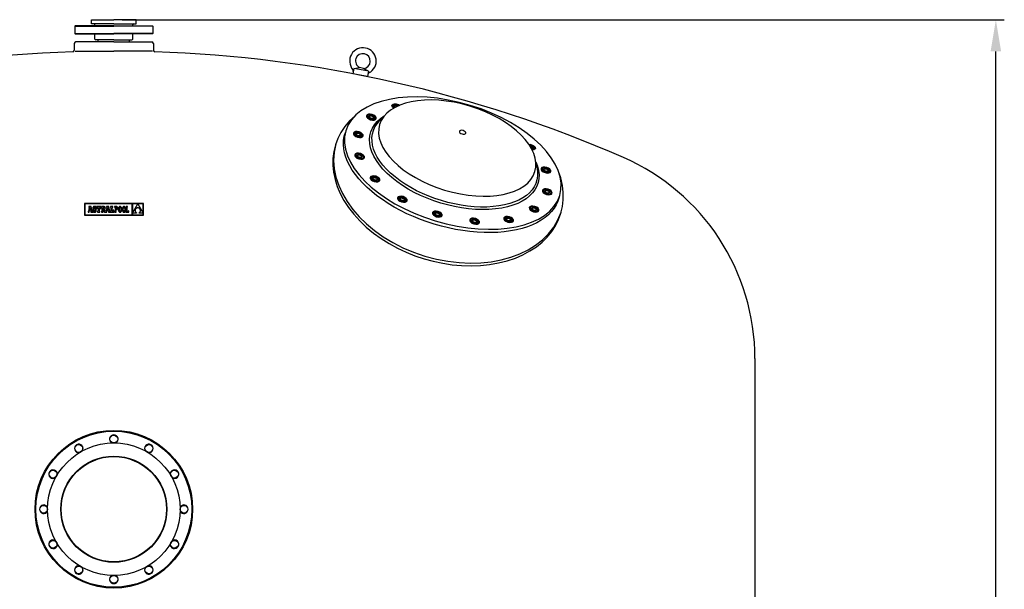
# Model space of a CAD drawing. Extents: x 24889 to 29124, y 19328 to 26692.
# Drawn here: x 26494 to 28828, y 25342 to 26692 of the extents above; entities that cross this region are included whole.
import ezdxf

# ---------------------------------------------------------------- set-up
doc = ezdxf.new("R2010")
doc.units = 0
doc.header["$LTSCALE"] = 180
doc.header["$MEASUREMENT"] = 0
doc.layers.get('0').update_dxf_attribs({"linetype": 'CONTINUOUS'})
for name, color, linetype in [('110_BOCA', 110, 'CONTINUOUS'), ('141_COTAS', 141, 'CONTINUOUS'), ('190_FILTRO', 190, 'CONTINUOUS'), ('220_MANGUITO', 220, 'CONTINUOUS'), ('31_MIRILLA_CANCAMOS', 31, 'CONTINUOUS'), ('61_PURGA', 61, 'CONTINUOUS')]:
    doc.layers.add(name, color=color, linetype=linetype)

msp = doc.modelspace()

# ---------------------------------------------------------------- linework, layer by layer
at = {"color": 7, "linetype": 'Continuous'}
for p, q in [((26647.5, 26255.8), (26647.5, 26228.1)), ((26787.2, 26255.8), (26647.5, 26255.8)), ((26648.3, 26254.9), (26648.3, 26229)), ((26760.6, 26254.9), (26648.3, 26254.9)), ((26658.7, 26246.6), (26657.1, 26238.2)), ((26663.5, 26248.7), (26657.8, 26248.7)), ((26657.8, 26248.7), (26657.8, 26246.6)), ((26657.8, 26246.6), (26658.7, 26246.6)), ((26658.6, 26235.7), (26659.2, 26239.5)), ((26659.2, 26239.5), (26661.9, 26239.5)), ((26660.6, 26246.9), (26659.5, 26241.3)), ((26659.5, 26241.3), (26661.6, 26241.3)), ((26661.6, 26241.3), (26660.6, 26246.9)), ((26661.9, 26239.5), (26662.5, 26235.7)), ((26665.5, 26237.8), (26663.5, 26248.7)), ((26667.5, 26246.7), (26667.3, 26245.9)), ((26667.3, 26245.9), (26667.3, 26245)), ((26667.3, 26245), (26667.3, 26244.1)), ((26667.3, 26244.1), (26667.5, 26243.4)), ((26667.8, 26247.4), (26667.5, 26246.7)), ((26667.5, 26243.4), (26667.7, 26242.7)), ((26667.5, 26240), (26667.5, 26235.7)), ((26669.3, 26240), (26667.5, 26240)), ((26667.7, 26242.7), (26668.2, 26242.2)), ((26668.1, 26247.9), (26667.8, 26247.4)), ((26668.6, 26248.3), (26668.1, 26247.9)), ((26668.2, 26242.2), (26668.7, 26241.7)), ((26669.2, 26248.7), (26668.6, 26248.3)), ((26668.7, 26241.7), (26669.5, 26241.3)), ((26669.9, 26248.8), (26669.2, 26248.7)), ((26669.8, 26238.8), (26669.3, 26240)), ((26669.5, 26241.3), (26670.4, 26240.9)), ((26670.6, 26248.9), (26669.9, 26248.8)), ((26670.1, 26245.5), (26670.2, 26246.1)), ((26670.3, 26244.8), (26670.1, 26245.5)), ((26670.2, 26246.1), (26670.6, 26246.5)), ((26670.8, 26244.3), (26670.3, 26244.8)), ((26670.4, 26240.9), (26671.8, 26240.3)), ((26671.5, 26248.8), (26670.6, 26248.9)), ((26670.6, 26246.5), (26671.2, 26246.6)), ((26672, 26243.8), (26670.8, 26244.3)), ((26671.2, 26246.6), (26672, 26246.4)), ((26672.3, 26248.6), (26671.5, 26248.8)), ((26671.8, 26240.3), (26672.5, 26239.8)), ((26672, 26246.4), (26672.6, 26245.6)), ((26672.9, 26243.4), (26672, 26243.8)), ((26672.9, 26248.1), (26672.3, 26248.6)), ((26672.5, 26239.8), (26672.7, 26239.1)), ((26672.6, 26245.6), (26672.9, 26244.4)), ((26673.2, 26248.7), (26672.9, 26248.1)), ((26672.9, 26244.4), (26674.8, 26244.4)), ((26673.7, 26243), (26672.9, 26243.4)), ((26674.8, 26248.7), (26673.2, 26248.7)), ((26674.3, 26242.6), (26673.7, 26243)), ((26674.8, 26242.1), (26674.3, 26242.6)), ((26674.8, 26244.4), (26674.8, 26248.7)), ((26675.2, 26241.6), (26674.8, 26242.1)), ((26675.4, 26241), (26675.2, 26241.6)), ((26675.6, 26240.3), (26675.4, 26241)), ((26675.5, 26238.6), (26675.6, 26239.5)), ((26675.6, 26239.5), (26675.6, 26240.3)), ((26676.4, 26248.7), (26676.4, 26244.5)), ((26686.2, 26248.7), (26676.4, 26248.7)), ((26676.4, 26244.5), (26677.9, 26244.5)), ((26677.9, 26244.5), (26678.6, 26246.6)), ((26678.6, 26246.6), (26679.7, 26246.6)), ((26679.7, 26246.6), (26679.7, 26237.8)), ((26682.9, 26246.6), (26683.9, 26246.6)), ((26682.9, 26237.8), (26682.9, 26246.6)), ((26683.9, 26246.6), (26684.6, 26244.5)), ((26684.6, 26244.5), (26686.2, 26244.5)), ((26686.2, 26244.5), (26686.2, 26248.7)), ((26687.6, 26248.7), (26687.6, 26246.6)), ((26692.9, 26248.7), (26687.6, 26248.7)), ((26687.6, 26246.6), (26688.5, 26246.6)), ((26688.5, 26246.6), (26688.5, 26237.8)), ((26692.2, 26246.6), (26691.7, 26246.6)), ((26691.7, 26246.6), (26691.7, 26242.9)), ((26691.7, 26242.9), (26692.2, 26242.9)), ((26691.7, 26241.9), (26694.7, 26235.7)), ((26691.7, 26235.7), (26691.7, 26241.9)), ((26693.1, 26246.5), (26692.2, 26246.6)), ((26692.2, 26242.9), (26693.1, 26243.1)), ((26693.9, 26248.7), (26692.9, 26248.7)), ((26693.5, 26245.9), (26693.1, 26246.5)), ((26693.1, 26243.1), (26693.5, 26243.7)), ((26693.7, 26244.8), (26693.5, 26245.9)), ((26693.5, 26243.7), (26693.7, 26244.8)), ((26694.8, 26248.5), (26693.9, 26248.7)), ((26695.5, 26248.3), (26694.8, 26248.5)), ((26695.1, 26242.3), (26696, 26242.8)), ((26697.2, 26237.8), (26695.1, 26242.3)), ((26696.1, 26248), (26695.5, 26248.3)), ((26696, 26242.8), (26696.6, 26243.4)), ((26696.5, 26247.5), (26696.1, 26248)), ((26696.8, 26246.9), (26696.5, 26247.5)), ((26696.6, 26243.4), (26696.9, 26244.2)), ((26696.9, 26246.2), (26696.8, 26246.9)), ((26697, 26245.3), (26696.9, 26246.2)), ((26696.9, 26244.2), (26697, 26245.3)), ((26700.8, 26246.6), (26699.1, 26238.2)), ((26699.8, 26248.7), (26699.8, 26246.6)), ((26705.5, 26248.7), (26699.8, 26248.7)), ((26699.8, 26246.6), (26700.8, 26246.6)), ((26700.6, 26235.7), (26701.2, 26239.5)), ((26701.2, 26239.5), (26703.9, 26239.5)), ((26702.6, 26246.9), (26701.5, 26241.3)), ((26701.5, 26241.3), (26703.6, 26241.3)), ((26703.6, 26241.3), (26702.6, 26246.9)), ((26703.9, 26239.5), (26704.6, 26235.7)), ((26707.5, 26237.8), (26705.5, 26248.7)), ((26714.5, 26248.7), (26709.4, 26248.7)), ((26709.4, 26248.7), (26709.4, 26246.6)), ((26709.4, 26246.6), (26710.3, 26246.6)), ((26710.3, 26246.6), (26710.3, 26237.8)), ((26713.5, 26237.8), (26713.5, 26246.6)), ((26713.5, 26246.6), (26714.5, 26246.6)), ((26714.5, 26246.6), (26714.5, 26248.7)), ((26715.6, 26239.9), (26714.9, 26237.8)), ((26717.1, 26239.9), (26715.6, 26239.9)), ((26717.1, 26235.7), (26717.1, 26239.9)), ((26719, 26248.7), (26719, 26247.5)), ((26720.2, 26248.7), (26719, 26248.7)), ((26719, 26247.5), (26720.2, 26247.5)), ((26723.2, 26248.7), (26720.2, 26248.7)), ((26720.2, 26247.5), (26720.2, 26236.9)), ((26723.1, 26247.5), (26721.5, 26247.5)), ((26721.5, 26247.5), (26721.5, 26242.5)), ((26721.5, 26242.5), (26723.1, 26242.5)), ((26721.5, 26241.3), (26723, 26241.3)), ((26721.5, 26236.9), (26721.5, 26241.3)), ((26723, 26241.3), (26723.7, 26241.4)), ((26724, 26247.4), (26723.1, 26247.5)), ((26723.1, 26242.5), (26723.9, 26242.6)), ((26724, 26248.7), (26723.2, 26248.7)), ((26723.7, 26241.4), (26724.4, 26241.5)), ((26723.9, 26242.6), (26724.5, 26242.9)), ((26724.7, 26248.5), (26724, 26248.7)), ((26724.7, 26246.9), (26724, 26247.4)), ((26724.4, 26241.5), (26725, 26241.8)), ((26724.5, 26242.9), (26724.9, 26243.4)), ((26725.3, 26248.1), (26724.7, 26248.5)), ((26725.1, 26246.1), (26724.7, 26246.9)), ((26724.9, 26243.4), (26725.2, 26244.2)), ((26725, 26241.8), (26725.5, 26242.2)), ((26725.3, 26245), (26725.1, 26246.1)), ((26725.2, 26244.2), (26725.3, 26245)), ((26725.8, 26247.6), (26725.3, 26248.1)), ((26725.5, 26242.2), (26726, 26242.8)), ((26726.2, 26246.9), (26725.8, 26247.6)), ((26726, 26242.8), (26726.3, 26243.4)), ((26726.5, 26246.1), (26726.2, 26246.9)), ((26726.3, 26243.4), (26726.5, 26244.2)), ((26726.6, 26245.1), (26726.5, 26246.1)), ((26726.5, 26244.2), (26726.6, 26245.1)), ((26728.2, 26243.2), (26728.1, 26242.2)), ((26728.1, 26242.2), (26728.2, 26241.2)), ((26728.4, 26245), (26728.2, 26244.2)), ((26728.2, 26244.2), (26728.2, 26243.2)), ((26728.2, 26241.2), (26728.2, 26240.2)), ((26728.2, 26240.2), (26728.4, 26239.4)), ((26728.6, 26245.8), (26728.4, 26245)), ((26728.4, 26239.4), (26728.5, 26238.6)), ((26728.8, 26246.5), (26728.6, 26245.8)), ((26729.1, 26247.2), (26728.8, 26246.5)), ((26729.4, 26247.7), (26729.1, 26247.2)), ((26729.8, 26248.1), (26729.4, 26247.7)), ((26729.5, 26243.4), (26729.4, 26242.2)), ((26729.4, 26242.2), (26729.5, 26241.1)), ((26729.6, 26244.4), (26729.5, 26243.4)), ((26729.5, 26241.1), (26729.6, 26240)), ((26729.7, 26245.3), (26729.6, 26244.4)), ((26729.6, 26240), (26729.7, 26239.2)), ((26730, 26246), (26729.7, 26245.3)), ((26729.7, 26239.2), (26730, 26238.4)), ((26730.2, 26248.5), (26729.8, 26248.1)), ((26730.2, 26246.6), (26730, 26246)), ((26730.7, 26248.7), (26730.2, 26248.5)), ((26730.6, 26247.1), (26730.2, 26246.6)), ((26730.9, 26247.5), (26730.6, 26247.1)), ((26731.3, 26248.9), (26730.7, 26248.7)), ((26731.4, 26247.7), (26730.9, 26247.5)), ((26731.9, 26248.9), (26731.3, 26248.9)), ((26731.8, 26247.7), (26731.4, 26247.7)), ((26732.3, 26247.7), (26731.8, 26247.7)), ((26732.5, 26248.9), (26731.9, 26248.9)), ((26732.7, 26247.5), (26732.3, 26247.7)), ((26733, 26248.7), (26732.5, 26248.9)), ((26733.1, 26247.1), (26732.7, 26247.5)), ((26733.5, 26248.5), (26733, 26248.7)), ((26733.5, 26246.6), (26733.1, 26247.1)), ((26733.9, 26248.1), (26733.5, 26248.5)), ((26733.8, 26246), (26733.5, 26246.6)), ((26734, 26245.3), (26733.8, 26246)), ((26733.8, 26238.4), (26734, 26239.2)), ((26734.3, 26247.7), (26733.9, 26248.1)), ((26734.2, 26244.4), (26734, 26245.3)), ((26734, 26239.2), (26734.2, 26240)), ((26734.3, 26243.4), (26734.2, 26244.4)), ((26734.2, 26240), (26734.3, 26241.1)), ((26734.7, 26247.2), (26734.3, 26247.7)), ((26734.3, 26242.2), (26734.3, 26243.4)), ((26734.3, 26241.1), (26734.3, 26242.2)), ((26734.9, 26246.5), (26734.7, 26247.2)), ((26735.2, 26245.8), (26734.9, 26246.5)), ((26735.4, 26245), (26735.2, 26245.8)), ((26735.2, 26238.6), (26735.4, 26239.4)), ((26735.5, 26244.2), (26735.4, 26245)), ((26735.4, 26239.4), (26735.5, 26240.2)), ((26735.6, 26243.2), (26735.5, 26244.2)), ((26735.5, 26240.2), (26735.6, 26241.2)), ((26735.6, 26242.2), (26735.6, 26243.2)), ((26735.6, 26241.2), (26735.6, 26242.2)), ((26737.6, 26244.2), (26737.5, 26243.2)), ((26737.5, 26243.2), (26737.5, 26242.2)), ((26737.5, 26242.2), (26737.5, 26241.2)), ((26737.5, 26241.2), (26737.6, 26240.2)), ((26737.7, 26245), (26737.6, 26244.2)), ((26737.6, 26240.2), (26737.7, 26239.4)), ((26737.9, 26245.8), (26737.7, 26245)), ((26737.7, 26239.4), (26737.9, 26238.6)), ((26738.1, 26246.5), (26737.9, 26245.8)), ((26738.4, 26247.2), (26738.1, 26246.5)), ((26738.7, 26247.7), (26738.4, 26247.2)), ((26739.1, 26248.1), (26738.7, 26247.7)), ((26738.9, 26244.4), (26738.8, 26243.4)), ((26738.8, 26243.4), (26738.8, 26242.2)), ((26738.8, 26242.2), (26738.8, 26241.1)), ((26738.8, 26241.1), (26738.9, 26240)), ((26739.1, 26245.3), (26738.9, 26244.4)), ((26738.9, 26240), (26739.1, 26239.2)), ((26739.6, 26248.5), (26739.1, 26248.1)), ((26739.3, 26246), (26739.1, 26245.3)), ((26739.1, 26239.2), (26739.3, 26238.4)), ((26739.6, 26246.6), (26739.3, 26246)), ((26740.1, 26248.7), (26739.6, 26248.5)), ((26739.9, 26247.1), (26739.6, 26246.6)), ((26740.3, 26247.5), (26739.9, 26247.1)), ((26740.6, 26248.9), (26740.1, 26248.7)), ((26740.7, 26247.7), (26740.3, 26247.5)), ((26741.2, 26248.9), (26740.6, 26248.9)), ((26741.2, 26247.7), (26740.7, 26247.7)), ((26741.8, 26248.9), (26741.2, 26248.9)), ((26741.6, 26247.7), (26741.2, 26247.7)), ((26742.1, 26247.5), (26741.6, 26247.7)), ((26742.3, 26248.7), (26741.8, 26248.9)), ((26742.5, 26247.1), (26742.1, 26247.5)), ((26742.8, 26248.5), (26742.3, 26248.7)), ((26742.8, 26246.6), (26742.5, 26247.1)), ((26743.3, 26248.1), (26742.8, 26248.5)), ((26743.1, 26246), (26742.8, 26246.6)), ((26743.3, 26245.3), (26743.1, 26246)), ((26743.1, 26238.4), (26743.3, 26239.2)), ((26743.7, 26247.7), (26743.3, 26248.1)), ((26743.5, 26244.4), (26743.3, 26245.3)), ((26743.3, 26239.2), (26743.5, 26240)), ((26743.6, 26243.4), (26743.5, 26244.4)), ((26743.5, 26240), (26743.6, 26241.1)), ((26743.6, 26242.2), (26743.6, 26243.4)), ((26743.6, 26241.1), (26743.6, 26242.2)), ((26744, 26247.2), (26743.7, 26247.7)), ((26744.3, 26246.5), (26744, 26247.2)), ((26744.5, 26245.8), (26744.3, 26246.5)), ((26744.7, 26245), (26744.5, 26245.8)), ((26744.5, 26238.6), (26744.7, 26239.4)), ((26744.8, 26244.2), (26744.7, 26245)), ((26744.7, 26239.4), (26744.8, 26240.2)), ((26744.9, 26243.2), (26744.8, 26244.2)), ((26744.8, 26240.2), (26744.9, 26241.2)), ((26744.9, 26242.2), (26744.9, 26243.2)), ((26744.9, 26241.2), (26744.9, 26242.2)), ((26746, 26248.7), (26746, 26247.5)), ((26749.8, 26248.7), (26746, 26248.7)), ((26746, 26247.5), (26747.2, 26247.5)), ((26747.2, 26247.5), (26747.2, 26236.9)), ((26748.5, 26247.5), (26749.8, 26247.5)), ((26748.5, 26236.9), (26748.5, 26247.5)), ((26749.8, 26247.5), (26749.8, 26248.7)), ((26760.6, 26229), (26760.6, 26254.9)), ((26773.9, 26254.9), (26761.5, 26254.9)), ((26761.5, 26233.4), (26773.9, 26254.9)), ((26761.5, 26254.9), (26761.5, 26233.4)), ((26767.6, 26239.8), (26767.5, 26239.3)), ((26767.5, 26239.3), (26767.6, 26238.8)), ((26767.7, 26240.9), (26767.6, 26240.4)), ((26767.6, 26240.4), (26767.6, 26239.8)), ((26767.9, 26241.4), (26767.7, 26240.9)), ((26768, 26241.8), (26767.9, 26241.4)), ((26768.3, 26242.3), (26768, 26241.8)), ((26768.5, 26242.8), (26768.3, 26242.3)), ((26768.8, 26243.2), (26768.5, 26242.8)), ((26769.2, 26243.6), (26768.8, 26243.2)), ((26769.6, 26244), (26769.2, 26243.6)), ((26770, 26244.3), (26769.6, 26244)), ((26770.4, 26244.6), (26770, 26244.3)), ((26770.9, 26244.9), (26770.4, 26244.6)), ((26771.5, 26245.2), (26770.9, 26244.9)), ((26772, 26245.4), (26771.5, 26245.2)), ((26772.6, 26245.5), (26772, 26245.4)), ((26773.3, 26245.7), (26772.6, 26245.5)), ((26773.9, 26245.7), (26773.3, 26245.7)), ((26786.3, 26254.9), (26773.9, 26254.9)), ((26773.9, 26254.9), (26786.3, 26233.5)), ((26774.6, 26245.7), (26773.9, 26245.7)), ((26775.3, 26245.5), (26774.6, 26245.7)), ((26775.9, 26245.4), (26775.3, 26245.5)), ((26776.5, 26245.1), (26775.9, 26245.4)), ((26777.1, 26244.9), (26776.5, 26245.1)), ((26777.6, 26244.6), (26777.1, 26244.9)), ((26778, 26244.2), (26777.6, 26244.6)), ((26778.4, 26243.9), (26778, 26244.2)), ((26778.8, 26243.5), (26778.4, 26243.9)), ((26779.1, 26243), (26778.8, 26243.5)), ((26779.4, 26242.6), (26779.1, 26243)), ((26779.7, 26242.1), (26779.4, 26242.6)), ((26779.9, 26241.6), (26779.7, 26242.1)), ((26780, 26241.1), (26779.9, 26241.6)), ((26780.2, 26240.6), (26780, 26241.1)), ((26780.2, 26240.1), (26780.2, 26240.6)), ((26780.3, 26239.6), (26780.2, 26240.1)), ((26780.3, 26239), (26780.3, 26239.6)), ((26786.3, 26233.5), (26786.3, 26254.9)), ((26787.2, 26228.1), (26787.2, 26255.8)), ((26647.5, 26228.1), (26787.2, 26228.1)), ((26648.3, 26229), (26760.6, 26229)), ((26656.2, 26237.8), (26656.2, 26235.7)), ((26656.5, 26237.8), (26656.2, 26237.8)), ((26656.2, 26235.7), (26658.6, 26235.7)), ((26656.8, 26237.8), (26656.5, 26237.8)), ((26657, 26237.9), (26656.8, 26237.8)), ((26657.1, 26238.2), (26657, 26237.9)), ((26662.5, 26235.7), (26666.2, 26235.7)), ((26666.2, 26237.8), (26665.5, 26237.8)), ((26666.2, 26235.7), (26666.2, 26237.8)), ((26667.5, 26235.7), (26668.9, 26235.7)), ((26668.9, 26235.7), (26669.3, 26236.4)), ((26669.3, 26236.4), (26670.2, 26235.9)), ((26670.5, 26238.1), (26669.8, 26238.8)), ((26670.2, 26235.9), (26671, 26235.6)), ((26671.4, 26237.9), (26670.5, 26238.1)), ((26671, 26235.6), (26672, 26235.5)), ((26672.1, 26238), (26671.4, 26237.9)), ((26672, 26235.5), (26672.8, 26235.6)), ((26672.6, 26238.5), (26672.1, 26238)), ((26672.7, 26239.1), (26672.6, 26238.5)), ((26672.8, 26235.6), (26673.5, 26235.8)), ((26673.5, 26235.8), (26674.1, 26236.1)), ((26674.1, 26236.1), (26674.6, 26236.6)), ((26674.6, 26236.6), (26675, 26237.2)), ((26675, 26237.2), (26675.3, 26237.9)), ((26675.3, 26237.9), (26675.5, 26238.6)), ((26678.5, 26237.8), (26678.5, 26235.7)), ((26679.7, 26237.8), (26678.5, 26237.8)), ((26678.5, 26235.7), (26684.1, 26235.7)), ((26684.1, 26237.8), (26682.9, 26237.8)), ((26684.1, 26235.7), (26684.1, 26237.8)), ((26687.6, 26237.8), (26687.6, 26235.7)), ((26688.5, 26237.8), (26687.6, 26237.8)), ((26687.6, 26235.7), (26691.7, 26235.7)), ((26694.7, 26235.7), (26700.6, 26235.7)), ((26698.6, 26237.8), (26697.2, 26237.8)), ((26698.8, 26237.8), (26698.6, 26237.8)), ((26699, 26237.9), (26698.8, 26237.8)), ((26699.1, 26238.2), (26699, 26237.9)), ((26704.6, 26235.7), (26708.2, 26235.7)), ((26708.2, 26237.8), (26707.5, 26237.8)), ((26708.2, 26235.7), (26708.2, 26237.8)), ((26709.4, 26237.8), (26709.4, 26235.7)), ((26710.3, 26237.8), (26709.4, 26237.8)), ((26709.4, 26235.7), (26717.1, 26235.7)), ((26714.9, 26237.8), (26713.5, 26237.8)), ((26719, 26236.9), (26719, 26235.7)), ((26720.2, 26236.9), (26719, 26236.9)), ((26719, 26235.7), (26722.7, 26235.7)), ((26722.7, 26236.9), (26721.5, 26236.9)), ((26722.7, 26235.7), (26722.7, 26236.9)), ((26728.5, 26238.6), (26728.8, 26237.9)), ((26728.8, 26237.9), (26729.1, 26237.3)), ((26729.1, 26237.3), (26729.4, 26236.7)), ((26729.4, 26236.7), (26729.8, 26236.3)), ((26729.8, 26236.3), (26730.2, 26235.9)), ((26730, 26238.4), (26730.3, 26237.8)), ((26730.2, 26235.9), (26730.7, 26235.7)), ((26730.3, 26237.8), (26730.6, 26237.3)), ((26730.6, 26237.3), (26731, 26237)), ((26730.7, 26235.7), (26731.3, 26235.5)), ((26731, 26237), (26731.4, 26236.8)), ((26731.3, 26235.5), (26731.8, 26235.5)), ((26731.4, 26236.8), (26731.9, 26236.7)), ((26731.8, 26235.5), (26732.4, 26235.5)), ((26731.9, 26236.7), (26732.4, 26236.8)), ((26732.4, 26236.8), (26732.8, 26237)), ((26732.4, 26235.5), (26733, 26235.7)), ((26732.8, 26237), (26733.2, 26237.3)), ((26733, 26235.7), (26733.5, 26235.9)), ((26733.2, 26237.3), (26733.5, 26237.8)), ((26733.5, 26237.8), (26733.8, 26238.4)), ((26733.5, 26235.9), (26733.9, 26236.3)), ((26733.9, 26236.3), (26734.3, 26236.7)), ((26734.3, 26236.7), (26734.6, 26237.3)), ((26734.6, 26237.3), (26734.9, 26237.9)), ((26734.9, 26237.9), (26735.2, 26238.6)), ((26737.9, 26238.6), (26738.1, 26237.9)), ((26738.1, 26237.9), (26738.4, 26237.3)), ((26738.4, 26237.3), (26738.7, 26236.7)), ((26738.7, 26236.7), (26739.1, 26236.3)), ((26739.1, 26236.3), (26739.6, 26235.9)), ((26739.3, 26238.4), (26739.6, 26237.8)), ((26739.6, 26237.8), (26739.9, 26237.3)), ((26739.6, 26235.9), (26740.1, 26235.7)), ((26739.9, 26237.3), (26740.3, 26237)), ((26740.1, 26235.7), (26740.6, 26235.5)), ((26740.3, 26237), (26740.7, 26236.8)), ((26740.6, 26235.5), (26741.2, 26235.5)), ((26740.7, 26236.8), (26741.2, 26236.7)), ((26741.2, 26236.7), (26741.7, 26236.8)), ((26741.2, 26235.5), (26741.8, 26235.5)), ((26741.7, 26236.8), (26742.1, 26237)), ((26741.8, 26235.5), (26742.3, 26235.7)), ((26742.1, 26237), (26742.5, 26237.3)), ((26742.3, 26235.7), (26742.8, 26235.9)), ((26742.5, 26237.3), (26742.8, 26237.8)), ((26742.8, 26237.8), (26743.1, 26238.4)), ((26742.8, 26235.9), (26743.2, 26236.3)), ((26743.2, 26236.3), (26743.6, 26236.7)), ((26743.6, 26236.7), (26744, 26237.3)), ((26744, 26237.3), (26744.3, 26237.9)), ((26744.3, 26237.9), (26744.5, 26238.6)), ((26747.2, 26236.9), (26745.9, 26236.9)), ((26745.9, 26236.9), (26745.9, 26235.7)), ((26745.9, 26235.7), (26752.7, 26235.7)), ((26751.5, 26236.9), (26748.5, 26236.9)), ((26751.5, 26238.5), (26751.5, 26236.9)), ((26752.7, 26238.5), (26751.5, 26238.5)), ((26752.7, 26235.7), (26752.7, 26238.5)), ((26761.5, 26233.4), (26761.5, 26229)), ((26771.2, 26233.4), (26761.5, 26233.4)), ((26761.5, 26229), (26786.3, 26229)), ((26767.6, 26238.8), (26767.6, 26238.3)), ((26767.6, 26238.3), (26767.7, 26237.8)), ((26767.7, 26237.8), (26767.9, 26237.3)), ((26767.9, 26237.3), (26768.1, 26236.8)), ((26768.1, 26236.8), (26768.3, 26236.3)), ((26768.3, 26236.3), (26768.6, 26235.8)), ((26768.6, 26235.8), (26768.9, 26235.4)), ((26768.9, 26235.4), (26769.3, 26234.9)), ((26769.3, 26234.9), (26769.7, 26234.5)), ((26769.7, 26234.5), (26770.1, 26234.1)), ((26770.1, 26234.1), (26770.6, 26233.7)), ((26770.6, 26233.7), (26771.2, 26233.4)), ((26776.6, 26233.4), (26777.1, 26233.7)), ((26786.3, 26233.4), (26776.6, 26233.4)), ((26777.1, 26233.7), (26777.6, 26234)), ((26777.6, 26234), (26778.1, 26234.3)), ((26778.1, 26234.3), (26778.5, 26234.7)), ((26778.5, 26234.7), (26778.8, 26235.1)), ((26778.8, 26235.1), (26779.1, 26235.5)), ((26779.1, 26235.5), (26779.4, 26236)), ((26779.4, 26236), (26779.7, 26236.5)), ((26779.7, 26236.5), (26779.9, 26237)), ((26779.9, 26237), (26780, 26237.5)), ((26780, 26237.5), (26780.1, 26238)), ((26780.1, 26238), (26780.2, 26238.5)), ((26780.2, 26238.5), (26780.3, 26239)), ((26786.3, 26229), (26786.3, 26233.4)), ((26717.1, 25718.5), (26717.1, 25718.5)), ((26717.1, 25718.5), (26717.1, 25718.5)), ((26717.1, 25718.5), (26717.1, 25718.5)), ((26717.1, 25718.5), (26717.1, 25718.5)), ((26717.1, 25718.5), (26717.1, 25718.5)), ((26717.1, 25718.5), (26717.1, 25718.5)), ((26717.1, 25718.5), (26717.1, 25718.5)), ((26717.1, 25718.5), (26717.1, 25718.5)), ((26717.1, 25718.5), (26717.1, 25718.5)), ((26717.1, 25718.5), (26717.1, 25718.5)), ((26717.1, 25718.5), (26717.1, 25718.5)), ((26717.1, 25718.5), (26717.1, 25718.5)), ((26717.1, 25718.5), (26717.1, 25718.5)), ((26717.1, 25718.5), (26717.1, 25718.5)), ((26717.1, 25718.5), (26717.1, 25718.5)), ((26717.1, 25718.5), (26717.1, 25718.5)), ((26717.1, 25718.5), (26717.1, 25718.5)), ((26717.1, 25718.5), (26717.1, 25718.5)), ((26717.1, 25718.5), (26717.1, 25718.5)), ((26717.1, 25718.5), (26717.1, 25718.5)), ((26717.1, 25718.5), (26717.1, 25718.5)), ((26717.1, 25718.5), (26717.1, 25718.5)), ((26717.1, 25718.5), (26717.1, 25718.5)), ((26717.1, 25718.5), (26717.1, 25718.5)), ((26717.1, 25718.5), (26717.1, 25718.5)), ((26717.1, 25718.5), (26717.1, 25718.5)), ((26717.1, 25718.5), (26717.1, 25718.5)), ((26717.1, 25718.5), (26717.1, 25718.5)), ((26717.1, 25718.5), (26717.1, 25718.5)), ((26717.1, 25718.5), (26717.1, 25718.5)), ((26717.1, 25718.5), (26717.1, 25718.5)), ((26717.1, 25718.5), (26717.1, 25718.5)), ((26717.1, 25718.5), (26717.1, 25718.5)), ((26717.1, 25718.5), (26717.1, 25718.5)), ((26717.1, 25718.5), (26717.1, 25718.5)), ((26717.1, 25718.5), (26717.1, 25718.5)), ((26717.1, 25718.5), (26717.1, 25718.5)), ((26717.1, 25718.5), (26717.1, 25718.5)), ((26717.1, 25718.5), (26717.1, 25718.5)), ((26717.1, 25718.5), (26717.1, 25718.5)), ((26717.1, 25718.5), (26717.1, 25718.5)), ((26717.1, 25718.5), (26717.1, 25718.5)), ((26717.1, 25718.5), (26717.1, 25718.5)), ((26717.1, 25718.5), (26717.1, 25718.5)), ((26717.1, 25718.5), (26717.1, 25718.5)), ((26717.1, 25718.5), (26717.1, 25718.5)), ((26717.1, 25718.5), (26717.1, 25718.5)), ((26717.1, 25718.5), (26717.1, 25718.5)), ((26717.1, 25718.5), (26717.1, 25718.5)), ((26717.1, 25718.5), (26717.1, 25718.5)), ((26717.1, 25718.5), (26717.1, 25718.5)), ((26717.1, 25718.5), (26717.1, 25718.5)), ((26717.1, 25718.5), (26717.1, 25718.5)), ((26717.1, 25718.5), (26717.1, 25718.5)), ((26717.1, 25718.5), (26717.1, 25718.5)), ((26717.1, 25718.5), (26717.1, 25718.5)), ((26717.1, 25718.5), (26717.1, 25718.5)), ((26717.1, 25718.5), (26717.1, 25718.5)), ((26717.1, 25718.5), (26717.1, 25718.5)), ((26717.1, 25718.5), (26717.1, 25718.5)), ((26717.1, 25718.5), (26717.1, 25718.5)), ((26717.1, 25718.5), (26717.1, 25718.5)), ((26717.1, 25718.5), (26717.1, 25718.5)), ((26717.1, 25718.5), (26717.1, 25718.5)), ((26717.1, 25718.5), (26717.1, 25718.5)), ((26717.1, 25718.5), (26717.1, 25718.5)), ((26717.1, 25718.5), (26717.1, 25718.5)), ((26717.1, 25718.5), (26717.1, 25718.5)), ((26717.1, 25718.5), (26717.1, 25718.5)), ((26717.1, 25718.5), (26717.1, 25718.5))]:
    msp.add_line(p, q, dxfattribs=at)
at = {"layer": '110_BOCA', "color": 7}
for p, q in [((27381.9, 26491.4), (27377.5, 26486.8)), ((27377.5, 26486.8), (27381.7, 26482.6)), ((27392.5, 26489.8), (27381.9, 26491.4)), ((27393.8, 26488.5), (27392.5, 26489.8)), ((27318.7, 26465.8), (27318.3, 26459.7)), ((27318.3, 26459.7), (27327.4, 26454.6)), ((27328, 26466.7), (27318.7, 26465.8)), ((27327.4, 26454.6), (27336.8, 26455.6)), ((27337.1, 26461.6), (27328, 26466.7)), ((27336.8, 26455.6), (27337.1, 26461.6)), ((27292.9, 26426.1), (27286.2, 26422.8)), ((27303.4, 26422.9), (27292.9, 26426.1)), ((27286.2, 26422.8), (27289.9, 26416.3)), ((27289.9, 26416.3), (27300.4, 26413.1)), ((27300.4, 26413.1), (27307.2, 26416.4)), ((27307.2, 26416.4), (27303.4, 26422.9)), ((27703.8, 26395.6), (27702, 26395.2)), ((27713.5, 26391.1), (27703.8, 26395.6)), ((27708.8, 26383.6), (27714.6, 26384.8)), ((27714.6, 26384.8), (27713.5, 26391.1)), ((27292.4, 26374.2), (27289.4, 26369)), ((27289.4, 26369), (27296.6, 26363)), ((27302.8, 26373.4), (27292.4, 26374.2)), ((27296.6, 26363), (27307, 26362.2)), ((27310.1, 26367.4), (27302.8, 26373.4)), ((27307, 26362.2), (27310.1, 26367.4)), ((27734.3, 26341.4), (27731.2, 26336.2)), ((27731.2, 26336.2), (27738.5, 26330.2)), ((27744.6, 26340.6), (27734.3, 26341.4)), ((27751.9, 26334.6), (27744.6, 26340.6)), ((27748.8, 26329.4), (27751.9, 26334.6)), ((27335.3, 26320.6), (27326.7, 26318.8)), ((27326.7, 26318.8), (27327.8, 26312.5)), ((27327.8, 26312.5), (27337.5, 26308)), ((27345, 26316), (27335.3, 26320.6)), ((27337.5, 26308), (27346.1, 26309.7)), ((27346.1, 26309.7), (27345, 26316)), ((27738.5, 26330.2), (27748.8, 26329.4)), ((27776.7, 26316.6), (27772.6, 26328.2)), ((27740.8, 26290.5), (27734.1, 26287.2)), ((27734.1, 26287.2), (27737.9, 26280.7)), ((27751.3, 26287.3), (27740.8, 26290.5)), ((27755.1, 26280.8), (27751.3, 26287.3)), ((27396.1, 26272.5), (27390.5, 26268.5)), ((27390.5, 26268.5), (27395.5, 26262.1)), ((27406.7, 26270.1), (27396.1, 26272.5)), ((27406.2, 26259.7), (27411.8, 26263.7)), ((27411.8, 26263.7), (27406.7, 26270.1)), ((27737.9, 26280.7), (27748.4, 26277.5)), ((27748.4, 26277.5), (27755.1, 26280.8)), ((27395.5, 26262.1), (27406.2, 26259.7)), ((27704.5, 26248), (27704.2, 26242)), ((27704.2, 26242), (27713.2, 26236.9)), ((27713.9, 26249), (27704.5, 26248)), ((27722.9, 26243.9), (27713.9, 26249)), ((27722.6, 26237.8), (27722.9, 26243.9)), ((27475.8, 26236.5), (27474.1, 26230.9)), ((27474.1, 26230.9), (27482.3, 26225.3)), ((27485.8, 26236.6), (27475.8, 26236.5)), ((27482.3, 26225.3), (27492.3, 26225.4)), ((27494, 26231), (27485.8, 26236.6)), ((27492.3, 26225.4), (27494, 26231)), ((27570.1, 26220.7), (27562.4, 26218.1)), ((27562.4, 26218.1), (27564.8, 26211.6)), ((27580.3, 26216.8), (27570.1, 26220.7)), ((27582.7, 26210.3), (27580.3, 26216.8)), ((27646.9, 26224.7), (27642.6, 26220)), ((27642.6, 26220), (27648.8, 26213.8)), ((27657.5, 26223.1), (27646.9, 26224.7)), ((27663.7, 26216.8), (27657.5, 26223.1)), ((27659.3, 26212.2), (27663.7, 26216.8)), ((27713.2, 26236.9), (27722.6, 26237.8)), ((27564.8, 26211.6), (27575, 26207.8)), ((27575, 26207.8), (27582.7, 26210.3)), ((27648.8, 26213.8), (27659.3, 26212.2))]:
    msp.add_line(p, q, dxfattribs=at)
at = {"layer": '110_BOCA', "color": 7, "extrusion": (0, 0, -1)}
for centre, major_axis in [((27520.6, 26351.8), (-253.6, 76.8)), ((27531.4, 26387.4), (-184.2, 55.8)), ((27327.7, 26460.7), (-11.5, 3.5)), ((27327.7, 26460.7), (-9.09, 2.75)), ((27327.7, 26460.7), (-5.74, 1.74)), ((27327.7, 26460.7), (-4.91, 1.48)), ((27296.7, 26419.6), (-11.5, 3.5)), ((27296.7, 26419.6), (-9.09, 2.75)), ((27543.9, 26424.9), (-7.61, 2.3)), ((27296.7, 26419.6), (-5.74, 1.74)), ((27296.7, 26419.6), (-4.91, 1.48)), ((27299.7, 26368.2), (-11.5, 3.5)), ((27299.7, 26368.2), (-9.09, 2.75)), ((27299.7, 26368.2), (-5.74, 1.74)), ((27299.7, 26368.2), (-4.91, 1.48)), ((27741.6, 26335.4), (-11.5, 3.5)), ((27741.6, 26335.4), (-9.09, 2.75)), ((27741.6, 26335.4), (-5.74, 1.74)), ((27741.6, 26335.4), (-4.91, 1.48)), ((27336.4, 26314.3), (-11.5, 3.5)), ((27336.4, 26314.3), (-9.09, 2.75)), ((27336.4, 26314.3), (-5.74, 1.74)), ((27336.4, 26314.3), (-4.91, 1.48)), ((27744.6, 26284), (-11.5, 3.5)), ((27744.6, 26284), (-9.09, 2.75)), ((27744.6, 26284), (-5.74, 1.74)), ((27744.6, 26284), (-4.91, 1.48)), ((27401.1, 26266.1), (-11.5, 3.5)), ((27401.1, 26266.1), (-9.09, 2.75)), ((27401.1, 26266.1), (-5.74, 1.74)), ((27401.1, 26266.1), (-4.91, 1.48)), ((27713.6, 26242.9), (-11.5, 3.5)), ((27713.6, 26242.9), (-9.09, 2.75)), ((27713.6, 26242.9), (-5.74, 1.74)), ((27713.6, 26242.9), (-4.91, 1.48)), ((27484.1, 26231), (-11.5, 3.5)), ((27484.1, 26231), (-9.09, 2.75)), ((27484.1, 26231), (-5.74, 1.74)), ((27484.1, 26231), (-4.91, 1.48)), ((27572.5, 26214.2), (-11.5, 3.5)), ((27572.5, 26214.2), (-9.09, 2.75)), ((27572.5, 26214.2), (-5.74, 1.74)), ((27572.5, 26214.2), (-4.91, 1.48)), ((27653.1, 26218.4), (-11.5, 3.5)), ((27653.1, 26218.4), (-9.09, 2.75)), ((27653.1, 26218.4), (-5.74, 1.74)), ((27653.1, 26218.4), (-4.91, 1.48))]:
    msp.add_ellipse(centre, major_axis=major_axis, ratio=0.539582, dxfattribs=at)
for centre, major_axis, start_param, end_param in [((27388.1, 26485.2), (-11.5, 3.5), 5.28637, 8.336523), ((27388.1, 26485.2), (-9.09, 2.75), 5.313211, 8.309681), ((27388.1, 26485.2), (-5.74, 1.74), -0.565553, 1.960225), ((27388.1, 26485.2), (-5.74, 1.74), 5.379482, 8.243411), ((27388.1, 26485.2), (-4.91, 1.48), 5.408406, 8.214486), ((27388.1, 26485.2), (-4.91, 1.48), 5.408406, 7.14165), ((27524.4, 26364.2), (-198.2, 60), 2.705555, 6.719223), ((27525.4, 26367.5), (-193.8, 58.7), 2.785476, 6.639302), ((27327.7, 26460.7), (-5.74, 1.74), -0.958252, 3.755881), ((27327.7, 26460.7), (-4.91, 1.48), 2.130104, 6.748951), ((27518.3, 26344), (-253.6, 76.8), 3.113265, 6.311513), ((27296.7, 26419.6), (-5.74, 1.74), -1.350951, 3.363182), ((27296.7, 26419.6), (-4.91, 1.48), 1.737405, 6.356251), ((27704.9, 26389.3), (-11.5, 3.5), 1.088255, 4.138408), ((27704.9, 26389.3), (-9.09, 2.75), 1.115097, 4.111566), ((27704.9, 26389.3), (-5.74, 1.74), 1.181367, 4.045296), ((27704.9, 26389.3), (-5.74, 1.74), 1.181367, 4.045296), ((27704.9, 26389.3), (-4.91, 1.48), 1.210292, 4.016372), ((27704.9, 26389.3), (-4.91, 1.48), 7.493477, 8.712446), ((27299.7, 26368.2), (-5.74, 1.74), 4.539535, 9.253668), ((27299.7, 26368.2), (-4.91, 1.48), 1.344706, 5.963552), ((27741.6, 26335.4), (-5.74, 1.74), 1.397943, 6.112076), ((27741.6, 26335.4), (-4.91, 1.48), 4.486298, 9.105145), ((27336.4, 26314.3), (-5.74, 1.74), 4.146836, 8.860969), ((27336.4, 26314.3), (-4.91, 1.48), 0.952007, 5.570853), ((27744.6, 26284), (-5.74, 1.74), 1.790642, 6.504775), ((27744.6, 26284), (-4.91, 1.48), -1.404188, 3.214659), ((27401.1, 26266.1), (-5.74, 1.74), 3.754137, 8.46827), ((27401.1, 26266.1), (-4.91, 1.48), 0.559308, 5.178154), ((27713.6, 26242.9), (-5.74, 1.74), 2.183341, 6.897474), ((27713.6, 26242.9), (-4.91, 1.48), -1.011489, 3.607358), ((27484.1, 26231), (-5.74, 1.74), 3.361438, 8.075571), ((27484.1, 26231), (-4.91, 1.48), 0.166608, 4.785455), ((27572.5, 26214.2), (-5.74, 1.74), 2.968739, 7.682872), ((27572.5, 26214.2), (-4.91, 1.48), -0.226091, 4.392756), ((27653.1, 26218.4), (-5.74, 1.74), 2.57604, 7.290173), ((27653.1, 26218.4), (-4.91, 1.48), -0.61879, 4.000057)]:
    msp.add_ellipse(centre, major_axis=major_axis, ratio=0.539582, start_param=start_param, end_param=end_param, dxfattribs=at)
at = {"layer": '110_BOCA', "color": 7}
for centre, start_param, end_param in [((27509.6, 26313.3), -0.421654, 3.563247), ((27511.5, 26319.7), 0.016959, 3.124634)]:
    msp.add_ellipse(centre, major_axis=(-267.2, 80.9), ratio=0.704568, start_param=start_param, end_param=end_param, dxfattribs=at)
at = {"layer": '141_COTAS', "color": 4}
for p, q in [((26737.1, 26691.6), (28828.3, 26691.6)), ((28808.3, 23866.6), (28808.3, 26616.6))]:
    msp.add_line(p, q, dxfattribs=at)
msp.add_solid([(28795.8, 26616.6), (28820.8, 26616.6), (28808.3, 26691.6)], dxfattribs=at)
at = {"layer": '190_FILTRO', "color": 7}
msp.add_line((28237.1, 25888.5), (28237.1, 24716.9), dxfattribs=at)
for centre, radius, start, end in [((26717.1, 23597.2), 3020, 91.8441, 113.5782), ((26717.1, 23597.2), 3020, 66.4218, 88.1559), ((27717.1, 25888.5), 520, 360, 66.4218)]:
    msp.add_arc(centre, radius, start, end, dxfattribs=at)
at = {"layer": '220_MANGUITO', "color": 7}
for centre, radius in [((26717.1, 25531.6), 186.9), ((26717.1, 25531.6), 184.8), ((26717.1, 25697.8), 9.14), ((26717.1, 25531.6), 157), ((26634, 25675.5), 9.14), ((26800.1, 25675.5), 9.14), ((26717.1, 25531.6), 125.8), ((26717.1, 25531.6), 124.8), ((26573.2, 25614.7), 9.14), ((26860.9, 25614.7), 9.14), ((26551, 25531.6), 9.14), ((26883.2, 25531.6), 9.14), ((26573.2, 25448.6), 9.14), ((26860.9, 25448.6), 9.14), ((26634, 25387.8), 9.14), ((26800.1, 25387.8), 9.14), ((26717.1, 25365.5), 9.14)]:
    msp.add_circle(centre, radius, dxfattribs=at)
for centre, start, end in [((26717.1, 25697.8), 295.3258, 244.6742), ((26634, 25675.5), 325.3258, 274.6742), ((26800.1, 25675.5), 265.3258, 214.6742), ((26573.2, 25614.7), 355.3258, 304.6742), ((26860.9, 25614.7), 235.3258, 184.6742), ((26551, 25531.6), 25.3258, 334.6742), ((26883.2, 25531.6), 205.3258, 154.6742), ((26573.2, 25448.6), 55.3258, 4.6742), ((26860.9, 25448.6), 175.3258, 124.6742), ((26634, 25387.8), 85.3258, 34.6742), ((26800.1, 25387.8), 145.3258, 94.6742), ((26717.1, 25365.5), 115.3258, 64.6742)]:
    msp.add_arc(centre, 10.2, start, end, dxfattribs=at)
at = {"layer": '31_MIRILLA_CANCAMOS', "color": 7}
for p, q in [((27286.4, 26576.3), (27283.9, 26563.6)), ((27286.4, 26576.3), (27299.5, 26578.1)), ((27320.8, 26569.6), (27286.4, 26576.3)), ((27309.4, 26576.2), (27299.5, 26578.1)), ((27320.8, 26569.6), (27309.4, 26576.2)), ((27320.8, 26569.6), (27318.3, 26556.8)), ((27318.3, 26556.8), (27283.9, 26563.6))]:
    msp.add_line(p, q, dxfattribs=at)
for centre, radius, start, end in [((27307.7, 26593.6), 31.5, 296.9065, 220.7935), ((27307.7, 26593.6), 17.5, 275.5591, 242.1409), ((27280, 26569.7), 5, 348.85, 40.7935), ((27324.2, 26561), 5, 116.9065, 168.85)]:
    msp.add_arc(centre, radius, start, end, dxfattribs=at)
at = {"layer": '61_PURGA', "color": 7}
for p, q in [((26664.1, 26691.6), (26717.1, 26691.6)), ((26664.1, 26681.6), (26664.1, 26691.6)), ((26770.1, 26691.6), (26717.1, 26691.6)), ((26770.1, 26681.6), (26770.1, 26691.6)), ((26624.6, 26676.2), (26625.6, 26677.2)), ((26624.6, 26676.2), (26717.1, 26676.2)), ((26624.6, 26676.2), (26624.6, 26659.2)), ((26717.1, 26677.2), (26625.6, 26677.2)), ((26717.1, 26681.6), (26664.1, 26681.6)), ((26672.1, 26677.2), (26672.1, 26679.1)), ((26717.1, 26681.6), (26770.1, 26681.6)), ((26717.1, 26677.2), (26808.6, 26677.2)), ((26809.6, 26676.2), (26717.1, 26676.2)), ((26762.1, 26677.2), (26762.1, 26679.1)), ((26762.1, 26677.2), (26762.1, 26679.1)), ((26809.6, 26676.2), (26808.6, 26677.2)), ((26809.6, 26676.2), (26809.6, 26659.2)), ((26624.6, 26659.2), (26717.1, 26659.2)), ((26624.6, 26659.2), (26625.6, 26658.2)), ((26625.6, 26658.2), (26717.1, 26658.2)), ((26717.1, 26639.1), (26627.1, 26639.1)), ((26672.1, 26645.8), (26672.1, 26658.2)), ((26717.1, 26643.8), (26674.1, 26643.8)), ((26679.6, 26639.1), (26679.6, 26643.8)), ((26809.6, 26659.2), (26717.1, 26659.2)), ((26808.6, 26658.2), (26717.1, 26658.2)), ((26717.1, 26643.8), (26760.1, 26643.8)), ((26717.1, 26639.1), (26807.1, 26639.1)), ((26754.6, 26639.1), (26754.6, 26643.8)), ((26762.1, 26645.8), (26762.1, 26658.2)), ((26809.6, 26659.2), (26808.6, 26658.2)), ((26623.1, 26635.1), (26623.1, 26619.6)), ((26625.1, 26617.2), (26717.1, 26617.2)), ((26809.1, 26617.2), (26717.1, 26617.2)), ((26811.1, 26635.1), (26811.1, 26619.6)), ((26811.1, 26635.1), (26811.1, 26622.7))]:
    msp.add_line(p, q, dxfattribs=at)
for centre, radius, start, end in [((26669.6, 26679.1), 2.5, 0, 90), ((26764.6, 26679.1), 2.5, 90, 180), ((26627.1, 26635.1), 4, 90, 180), ((26674.1, 26645.8), 2, 180, 270), ((26760.1, 26645.8), 2, 270, 0), ((26807.1, 26635.1), 4, 0, 90), ((26619.1, 26619.6), 4, 281.3507, 0), ((26815.1, 26619.6), 4, 180, 258.6493)]:
    msp.add_arc(centre, radius, start, end, dxfattribs=at)

doc.saveas('drawing.dxf')
